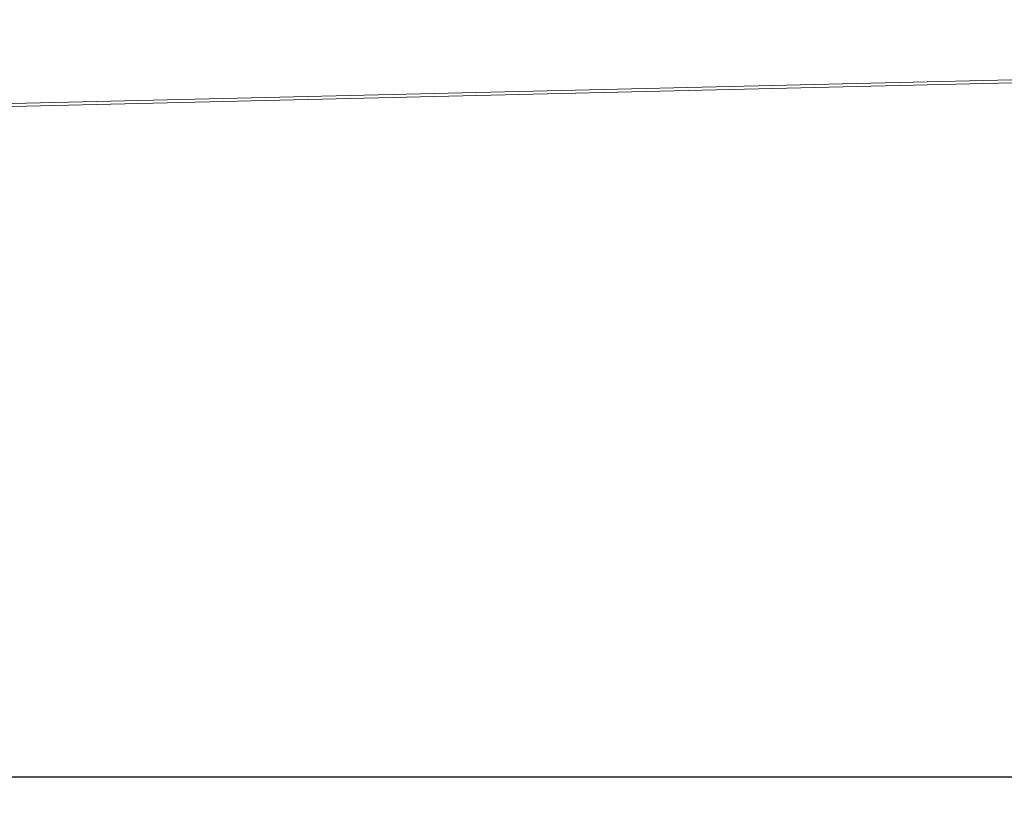
# Model space of a CAD drawing. Units: millimetres. Extents: x 5993 to 71457, y 20621 to 38862.
# Drawn here: x 18328 to 23651, y 34225 to 38416 of the extents above; entities that cross this region are included whole.
import ezdxf

# ---------------------------------------------------------------- set-up
doc = ezdxf.new("R2010")
doc.units = ezdxf.units.MM
doc.header["$PDSIZE"] = -1
doc.layers.get('0').update_dxf_attribs({"color": 1})
doc.layers.add('TIPTAP', color=6, linetype='Continuous')
doc.layers.add('TIPTAP_DIM', color=9, linetype='Continuous')
doc.styles.get("Standard").update_dxf_attribs({"font": 'arial.ttf'})
doc.dimstyles.new('0000000028386F98', dxfattribs={"dimscale": 100, "dimtxt": 1, "dimasz": 1, "dimexe": 1, "dimexo": 1, "dimgap": 1, "dimtad": 1, "dimdec": 0, "dimtxsty": 'Standard', "dimblk": 'OBLIQUE', "dimcen": 2.5, "dimdle": 1, "dimadec": 0, "dimazin": 0, "dimtfac": 1, "dimtdec": 0, "dimtmove": 0, "dimatfit": 3, "dimldrblk": 'OBLIQUE', "dimfxl": 0, "dimarcsym": 0})

# ---------------------------------------------------------------- blocks, each defined once
blk = doc.blocks.new('SPR100_front')
at = {"layer": 'TIPTAP', "linetype": 'Continuous', "lineweight": 15}
for p, q in [((-10954.5, -274.3), (10952.3, 242.2)), ((10951.9, 258.2), (-10951.9, -258.2))]:
    blk.add_line(p, q, dxfattribs=at)
blk = doc.blocks.new('_Oblique')
at = {"color": 0, "linetype": 'ByBlock', "lineweight": -2}
blk.add_line((-0.5, -0.5), (0.5, 0.5), dxfattribs=at)
blk = doc.blocks.new('*D10')
at = {"layer": 'Defpoints', "color": 0}
for p in [(13105.6, 35406.2), (40429.1, 35406.2), (40429.1, 34325.3)]:
    blk.add_point(p, dxfattribs=at)
at = {"layer": 'TIPTAP_DIM', "color": 0, "linetype": 'ByBlock', "lineweight": -2}
for p, q in [((13105.6, 34425.3), (13105.6, 34225.3)), ((40429.1, 34425.3), (40429.1, 34225.3)), ((13005.6, 34325.3), (40529.1, 34325.3))]:
    blk.add_line(p, q, dxfattribs=at)
at = {"layer": 'TIPTAP_DIM', "color": 0, "lineweight": -2, "xscale": 100, "yscale": 100, "zscale": 100, "rotation": 180}
blk.add_blockref('_Oblique', (13105.6, 34325.3), dxfattribs=at)
at = {"layer": 'TIPTAP_DIM', "color": 0, "lineweight": -2, "xscale": 100, "yscale": 100, "zscale": 100}
blk.add_blockref('_Oblique', (40429.1, 34325.3), dxfattribs=at)
at = {"layer": 'TIPTAP_DIM', "color": 0, "insert": (26767.3, 34476.4), "char_height": 100, "attachment_point": 5}
blk.add_mtext('27324', dxfattribs=at)

msp = doc.modelspace()

# ---------------------------------------------------------------- block references
at = {"layer": 'TIPTAP_DIM', "color": 5}
msp.add_blockref('SPR100_front', (26545.9, 38157.9), dxfattribs=at)

# ---------------------------------------------------------------- dimensions: what is measured, and where the dimension line sits
at = {"layer": 'TIPTAP_DIM'}
dim = msp.add_linear_dim(base=(40429.1016, 34325.2913), p1=(13105.5697, 35406.1665), p2=(40429.1016, 35406.1665), dimstyle='0000000028386F98', dxfattribs=at)
dim.commit()
dim.dimension.update_dxf_attribs({"geometry": '*D10', "text_midpoint": (26767.3356, 34476.3827)})

doc.saveas('drawing.dxf')
